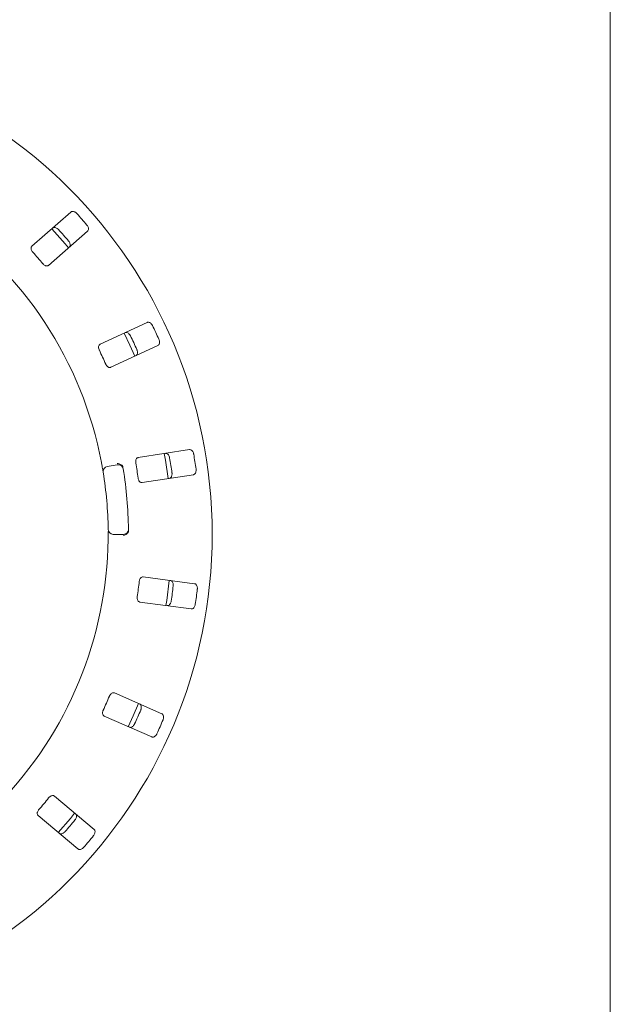
# Model space of a CAD drawing. Units: millimetres. Extents: x 5 to 415, y 5 to 292.
# Drawn here: x 203 to 220, y 102 to 130 of the extents above; entities that cross this region are included whole.
import ezdxf

# ---------------------------------------------------------------- set-up
doc = ezdxf.new("R2010")
doc.units = ezdxf.units.MM

msp = doc.modelspace()

# ---------------------------------------------------------------- linework, layer by layer
at = {"color": 7, "linetype": 'Continuous', "lineweight": 15}
for p, q in [((219.99606, 88.5649), (219.99606, 141.69347)), ((204.80264, 124.55436), (203.70344, 123.59038)), ((204.1744, 123.05335), (205.2736, 124.01733)), ((206.95036, 121.44763), (205.62533, 120.82976)), ((205.9272, 120.1824), (207.25223, 120.80027)), ((208.14293, 117.86403), (206.69793, 117.64163)), ((205.82803, 117.38916), (206.10943, 117.43877)), ((206.80659, 116.93565), (208.25159, 117.15806)), ((206.28087, 115.47919), (205.99513, 115.47919)), ((208.28506, 114.08988), (206.83555, 114.28071)), ((206.74232, 113.57254), (208.19183, 113.38171)), ((207.3654, 110.42674), (206.0272, 111.01556)), ((205.73952, 110.36176), (207.07772, 109.77294)), ((205.45742, 107.16728), (204.33745, 108.10705)), ((203.87831, 107.55987), (204.99828, 106.62011))]:
    msp.add_line(p, q, dxfattribs=at)
at = {"color": 7, "linetype": 'Continuous', "lineweight": 15, "flags": 128}
for points in [[(204.73315, 123.54336), (204.6381, 123.65677), (204.26231, 124.08026), (204.26206, 124.08053)], [(206.60086, 120.4962), (206.46316, 120.80342), (206.29871, 121.14416)], [(207.54117, 117.04829), (207.46518, 117.56791), (207.43238, 117.75509)], [(207.47908, 113.4752), (207.50158, 113.62075), (207.57224, 114.18249), (207.5724, 114.18397)], [(206.41968, 110.06231), (206.55939, 110.36732), (206.70743, 110.71626)], [(204.4476, 107.08215), (204.78725, 107.48079), (204.90684, 107.62945)]]:
    msp.add_lwpolyline(points, dxfattribs=at)
at = {"color": 7, "linetype": 'Continuous', "lineweight": 15}
msp.add_circle((194.99606, 115.47919), 13.78571, dxfattribs=at)
for centre, radius, start, end in [((194.99606, 115.47919), 13.45571, 40.337511, 42.162489), ((194.99606, 115.47919), 10.85714, 10.744122, 55.922545), ((194.99606, 115.47919), 12.77105, 40.288588, 42.211412), ((194.99606, 115.47919), 11.80571, 40.209966, 42.290034), ((194.99606, 115.47919), 13.45571, 24.087511, 25.912489), ((194.99606, 115.47919), 12.77105, 24.038588, 25.961412), ((194.99606, 115.47919), 11.80571, 23.959966, 26.040034), ((194.99606, 115.47919), 12.77105, 7.788588, 9.711412), ((194.99606, 115.47919), 13.45571, 7.837511, 9.662489), ((205.85284, 117.24847), 0.14286, 100, 189.255878), ((206.13423, 117.29809), 0.14286, 9.274718, 100), ((194.99606, 115.47919), 11.42857, 0.725282, 9.274718), ((194.99606, 115.47919), 11.80571, 7.709966, 9.790034), ((194.99606, 115.47919), 10.85714, 0.744122, 9.255878), ((205.99513, 115.62204), 0.14286, 180.744122, 270), ((206.28087, 115.62204), 0.14286, 270, 0.725282), ((194.99606, 115.47919), 10.85714, 315.744122, 359.255878), ((194.99606, 115.47919), 11.80571, 351.459966, 353.540034), ((194.99606, 115.47919), 12.77105, 351.538588, 353.461412), ((194.99606, 115.47919), 13.45571, 351.587511, 353.412489), ((194.99606, 115.47919), 11.80571, 335.209966, 337.290034), ((194.99606, 115.47919), 12.77105, 335.288588, 337.211412), ((194.99606, 115.47919), 13.45571, 335.337511, 337.162489), ((194.99606, 115.47919), 11.80571, 318.959966, 321.040034), ((194.99606, 115.47919), 12.77105, 319.038588, 320.961412), ((194.99606, 115.47919), 13.45571, 319.087511, 320.912489)]:
    msp.add_arc(centre, radius, start, end, dxfattribs=at)
for points, knots in [([(204.97003, 124.51114), (204.96564, 124.51572), (204.95204, 124.52996), (204.92548, 124.54979), (204.89103, 124.56626), (204.85506, 124.5733), (204.82404, 124.56932), (204.80909, 124.55886), (204.80264, 124.55436)], [0, 0, 0, 0, 0.07686614, 0.23853999, 0.40885259, 0.60225286, 0.8284882, 1, 1, 1, 1]), ([(204.28769, 124.10275), (204.29638, 124.10842), (204.31576, 124.12106), (204.35606, 124.12081), (204.39993, 124.10498), (204.4331, 124.0825), (204.44999, 124.06503), (204.4552, 124.05965)], [0, 0, 0, 0, 0.22527115, 0.5023886, 0.70520335, 0.9091717, 1, 1, 1, 1]), ([(205.2736, 124.01733), (205.28036, 124.0252), (205.29542, 124.04276), (205.3004, 124.08272), (205.29039, 124.12825), (205.27241, 124.16403), (205.25728, 124.18305), (205.25261, 124.18892)], [0, 0, 0, 0, 0.22532238, 0.50245029, 0.70514731, 0.90899373, 1, 1, 1, 1]), ([(204.73778, 123.73743), (204.74174, 123.7325), (204.75404, 123.71716), (204.77021, 123.68825), (204.78203, 123.65192), (204.7843, 123.61529), (204.7763, 123.58501), (204.76397, 123.57154), (204.75865, 123.56573)], [0, 0, 0, 0, 0.076607231, 0.238200007, 0.408491894, 0.601935284, 0.828266752, 1, 1, 1, 1]), ([(203.70344, 123.59038), (203.69673, 123.58255), (203.68183, 123.56515), (203.67796, 123.52608), (203.68942, 123.48221), (203.70836, 123.44768), (203.72411, 123.42917), (203.72931, 123.42306)], [0, 0, 0, 0, 0.2271985, 0.5045488, 0.70268419, 0.90180797, 1, 1, 1, 1]), ([(204.01189, 123.10084), (204.01666, 123.09552), (204.03045, 123.08015), (204.05703, 123.0592), (204.09046, 123.04227), (204.12493, 123.0351), (204.15416, 123.03902), (204.16839, 123.0491), (204.1744, 123.05335)], [0, 0, 0, 0, 0.08730733, 0.2521913, 0.42321624, 0.61477114, 0.83715425, 1, 1, 1, 1]), ([(207.09897, 121.3593), (207.09604, 121.36493), (207.08696, 121.3824), (207.06702, 121.40888), (207.03856, 121.43433), (207.00599, 121.45115), (206.97509, 121.45601), (206.95781, 121.45016), (206.95036, 121.44763)], [0, 0, 0, 0, 0.07686614, 0.23853999, 0.40885259, 0.60225286, 0.8284882, 1, 1, 1, 1]), ([(206.32961, 121.15817), (206.33954, 121.16118), (206.36169, 121.1679), (206.4003, 121.15638), (206.438, 121.1289), (206.46354, 121.09804), (206.47488, 121.07654), (206.47837, 121.06991)], [0, 0, 0, 0, 0.22527115, 0.5023886, 0.70520335, 0.9091717, 1, 1, 1, 1]), ([(207.25223, 120.80027), (207.26092, 120.80594), (207.28029, 120.81859), (207.29625, 120.85556), (207.29939, 120.90207), (207.29214, 120.94145), (207.28293, 120.96394), (207.28009, 120.97089)], [0, 0, 0, 0, 0.225322378, 0.502450289, 0.705147309, 0.908993729, 1, 1, 1, 1]), ([(205.62533, 120.82976), (205.61669, 120.82412), (205.59752, 120.81158), (205.58287, 120.77516), (205.5816, 120.72983), (205.59012, 120.69139), (205.60006, 120.66921), (205.60335, 120.66188)], [0, 0, 0, 0, 0.2271985, 0.504548796, 0.702684189, 0.901807974, 1, 1, 1, 1]), ([(206.65949, 120.6815), (206.66191, 120.67565), (206.66943, 120.65748), (206.67687, 120.6252), (206.67805, 120.58702), (206.66998, 120.55122), (206.65382, 120.52439), (206.63822, 120.5149), (206.63148, 120.51081)], [0, 0, 0, 0, 0.07660723, 0.23820001, 0.40849189, 0.60193528, 0.82826675, 1, 1, 1, 1]), ([(205.78447, 120.27347), (205.78756, 120.26702), (205.79649, 120.24841), (205.81615, 120.22085), (205.84351, 120.19525), (205.8746, 120.17872), (205.90376, 120.1743), (205.92023, 120.17999), (205.9272, 120.1824)], [0, 0, 0, 0, 0.08730733, 0.2521913, 0.42321624, 0.61477114, 0.83715425, 1, 1, 1, 1]), ([(208.26088, 117.73765), (208.25965, 117.74387), (208.25582, 117.76318), (208.24408, 117.79418), (208.22388, 117.82658), (208.19732, 117.85185), (208.16902, 117.86516), (208.15079, 117.86437), (208.14293, 117.86403)], [0, 0, 0, 0, 0.07686614, 0.23853999, 0.40885259, 0.60225286, 0.8284882, 1, 1, 1, 1]), ([(206.69793, 117.64163), (206.68806, 117.63862), (206.66615, 117.63196), (206.6419, 117.60109), (206.62799, 117.55793), (206.62541, 117.51864), (206.62875, 117.49456), (206.62985, 117.48661)], [0, 0, 0, 0, 0.2271985, 0.5045488, 0.70268419, 0.90180797, 1, 1, 1, 1]), ([(207.46598, 117.75984), (207.47636, 117.75995), (207.49949, 117.7602), (207.53334, 117.73834), (207.56184, 117.70141), (207.57773, 117.66463), (207.5826, 117.64082), (207.5841, 117.63348)], [0, 0, 0, 0, 0.225271154, 0.502388599, 0.705203349, 0.909171697, 1, 1, 1, 1]), ([(205.71184, 117.22549), (205.71162, 117.22684), (205.71107, 117.23024), (205.70561, 117.26353), (205.69499, 117.32636), (205.68038, 117.40961), (205.6687, 117.47204), (205.66287, 117.50321)], [0, 0, 0, 0, 0.14229127, 0.35797863, 0.57279259, 0.78668757, 1, 1, 1, 1]), ([(206.25104, 117.40854), (206.24216, 117.41894), (206.22442, 117.43972), (206.18323, 117.46132), (206.14195, 117.47159), (206.11513, 117.47296), (206.10438, 117.47268), (206.10412, 117.47268)], [0, 0, 0, 0, 0.26925733, 0.53839941, 0.81168324, 0.99549137, 1, 1, 1, 1]), ([(206.25104, 117.40854), (206.25497, 117.4017), (206.26323, 117.38732), (206.26696, 117.36897), (206.26891, 117.35936)], [0, 0, 0, 0, 0.475956998, 1, 1, 1, 1]), ([(208.25159, 117.15806), (208.26152, 117.16107), (208.28366, 117.16779), (208.30932, 117.19882), (208.32535, 117.24259), (208.32941, 117.28243), (208.32686, 117.3066), (208.32608, 117.31406)], [0, 0, 0, 0, 0.22532238, 0.50245029, 0.70514731, 0.90899373, 1, 1, 1, 1]), ([(206.69505, 117.06302), (206.69621, 117.05597), (206.69958, 117.0356), (206.71075, 117.00365), (206.72984, 116.97141), (206.75506, 116.94684), (206.78182, 116.93444), (206.79923, 116.93529), (206.80659, 116.93565)], [0, 0, 0, 0, 0.087307326, 0.252191298, 0.42321624, 0.614771139, 0.837154254, 1, 1, 1, 1]), ([(207.64929, 117.2099), (207.64998, 117.20361), (207.65212, 117.18406), (207.65022, 117.15099), (207.64067, 117.114), (207.62291, 117.08189), (207.59989, 117.06065), (207.58225, 117.05591), (207.57464, 117.05387)], [0, 0, 0, 0, 0.07660723, 0.23820001, 0.40849189, 0.60193528, 0.82826675, 1, 1, 1, 1]), ([(205.85229, 115.33818), (205.85252, 115.35893), (205.85311, 115.41127), (205.8533, 115.49054), (205.85305, 115.53387), (205.85293, 115.55506)], [0, 0, 0, 0, 0.25133126, 0.63396558, 1, 1, 1, 1]), ([(206.41508, 115.53355), (206.40814, 115.52176), (206.39426, 115.4982), (206.35742, 115.46977), (206.31856, 115.4525), (206.2924, 115.44651), (206.28178, 115.44491), (206.28153, 115.44488)], [0, 0, 0, 0, 0.269438906, 0.538762095, 0.812057169, 0.995491362, 1, 1, 1, 1]), ([(206.42414, 115.58509), (206.42387, 115.5762), (206.42335, 115.55945), (206.41892, 115.54235), (206.41567, 115.53489), (206.41508, 115.53355)], [0, 0, 0, 0, 0.48125572, 0.9062959, 1, 1, 1, 1]), ([(206.83555, 114.28071), (206.82524, 114.28059), (206.80233, 114.28033), (206.77041, 114.25747), (206.74498, 114.21993), (206.73151, 114.18293), (206.72798, 114.15888), (206.72681, 114.15094)], [0, 0, 0, 0, 0.2271985, 0.5045488, 0.70268419, 0.90180797, 1, 1, 1, 1]), ([(207.606, 114.17928), (207.61599, 114.17649), (207.63827, 114.17025), (207.66465, 114.13979), (207.68168, 114.09636), (207.68664, 114.05661), (207.68465, 114.03238), (207.68404, 114.02492)], [0, 0, 0, 0, 0.225271154, 0.502388599, 0.705203349, 0.909171697, 1, 1, 1, 1]), ([(208.36294, 113.93554), (208.36349, 113.94186), (208.36522, 113.96147), (208.36262, 113.99452), (208.3523, 114.03128), (208.33386, 114.06296), (208.31042, 114.08366), (208.2927, 114.08801), (208.28506, 114.08988)], [0, 0, 0, 0, 0.07686614, 0.23853999, 0.40885259, 0.60225286, 0.8284882, 1, 1, 1, 1]), ([(206.67088, 113.72603), (206.67002, 113.71894), (206.66755, 113.69844), (206.66933, 113.66464), (206.67864, 113.62834), (206.69598, 113.5977), (206.7182, 113.57831), (206.73515, 113.57425), (206.74232, 113.57254)], [0, 0, 0, 0, 0.08730733, 0.2521913, 0.42321624, 0.61477114, 0.83715425, 1, 1, 1, 1]), ([(207.6281, 113.60001), (207.627, 113.59378), (207.62358, 113.57442), (207.6125, 113.5432), (207.59299, 113.51036), (207.56695, 113.4845), (207.5389, 113.47055), (207.52064, 113.47094), (207.51276, 113.47111)], [0, 0, 0, 0, 0.07660723, 0.23820001, 0.40849189, 0.60193528, 0.82826675, 1, 1, 1, 1]), ([(208.19183, 113.38171), (208.2022, 113.38182), (208.22534, 113.38208), (208.25866, 113.40468), (208.28629, 113.44222), (208.30134, 113.47933), (208.30566, 113.50325), (208.307, 113.51063)], [0, 0, 0, 0, 0.22532238, 0.50245029, 0.70514731, 0.90899373, 1, 1, 1, 1]), ([(206.0272, 111.01556), (206.01726, 111.01833), (205.99519, 111.02448), (205.95815, 111.01148), (205.92323, 110.98255), (205.89995, 110.9508), (205.88983, 110.9287), (205.88649, 110.9214)], [0, 0, 0, 0, 0.2271985, 0.504548796, 0.702684189, 0.901807974, 1, 1, 1, 1]), ([(206.73848, 110.70259), (206.74729, 110.69711), (206.76694, 110.68488), (206.78374, 110.64826), (206.78793, 110.6018), (206.78157, 110.56224), (206.77288, 110.53955), (206.7702, 110.53255)], [0, 0, 0, 0, 0.225271154, 0.502388599, 0.705203349, 0.909171697, 1, 1, 1, 1]), ([(205.71388, 110.52912), (205.71108, 110.52255), (205.70297, 110.50356), (205.69522, 110.47061), (205.694, 110.43315), (205.70207, 110.39888), (205.71798, 110.37405), (205.73312, 110.36541), (205.73952, 110.36176)], [0, 0, 0, 0, 0.08730733, 0.2521913, 0.42321624, 0.61477114, 0.83715425, 1, 1, 1, 1]), ([(207.39697, 110.25677), (207.39927, 110.26268), (207.40642, 110.28102), (207.41317, 110.31348), (207.41355, 110.35166), (207.40472, 110.38724), (207.388, 110.41367), (207.37221, 110.4228), (207.3654, 110.42674)], [0, 0, 0, 0, 0.07686614, 0.23853999, 0.40885259, 0.60225286, 0.8284882, 1, 1, 1, 1]), ([(206.5976, 110.14028), (206.5948, 110.1346), (206.5861, 110.11697), (206.56673, 110.09009), (206.5388, 110.06403), (206.50657, 110.04649), (206.47574, 110.04095), (206.45832, 110.04643), (206.4508, 110.04879)], [0, 0, 0, 0, 0.07660723, 0.23820001, 0.40849189, 0.60193528, 0.82826675, 1, 1, 1, 1]), ([(207.07772, 109.77294), (207.08771, 109.77015), (207.10999, 109.76392), (207.14831, 109.7763), (207.18534, 109.80461), (207.21017, 109.83602), (207.22102, 109.85778), (207.22436, 109.86449)], [0, 0, 0, 0, 0.22532238, 0.50245029, 0.70514731, 0.90899373, 1, 1, 1, 1]), ([(204.33745, 108.10705), (204.32868, 108.11249), (204.30922, 108.12457), (204.27002, 108.12245), (204.2284, 108.10445), (204.19716, 108.08048), (204.18126, 108.06209), (204.17601, 108.05602)], [0, 0, 0, 0, 0.2271985, 0.5045488, 0.70268419, 0.90180797, 1, 1, 1, 1]), ([(203.90053, 107.72772), (203.896, 107.72219), (203.8829, 107.70623), (203.86624, 107.67677), (203.85459, 107.64115), (203.85275, 107.60599), (203.86107, 107.5777), (203.87319, 107.56517), (203.87831, 107.55987)], [0, 0, 0, 0, 0.08730733, 0.2521913, 0.42321624, 0.61477114, 0.83715425, 1, 1, 1, 1]), ([(204.93273, 107.60754), (204.93966, 107.59982), (204.9551, 107.58258), (204.96098, 107.54272), (204.95201, 107.49694), (204.93484, 107.46075), (204.92014, 107.44139), (204.91561, 107.43542)], [0, 0, 0, 0, 0.22527115, 0.5023886, 0.70520335, 0.9091717, 1, 1, 1, 1]), ([(204.64013, 107.10712), (204.63586, 107.10246), (204.62257, 107.08796), (204.59645, 107.06758), (204.56235, 107.05037), (204.52649, 107.04255), (204.49535, 107.04586), (204.48015, 107.05599), (204.4736, 107.06037)], [0, 0, 0, 0, 0.07660723, 0.23820001, 0.40849189, 0.60193528, 0.82826675, 1, 1, 1, 1]), ([(205.44017, 106.99527), (205.44403, 107.0003), (205.45603, 107.01591), (205.47159, 107.04518), (205.48263, 107.08173), (205.48411, 107.11836), (205.47546, 107.14841), (205.46285, 107.1616), (205.45742, 107.16728)], [0, 0, 0, 0, 0.07686614, 0.23853999, 0.40885259, 0.60225286, 0.8284882, 1, 1, 1, 1]), ([(204.99828, 106.62011), (205.00709, 106.61463), (205.02674, 106.60242), (205.06699, 106.60358), (205.11047, 106.62039), (205.1431, 106.64361), (205.15959, 106.66146), (205.16469, 106.66696)], [0, 0, 0, 0, 0.22532238, 0.50245029, 0.70514731, 0.90899373, 1, 1, 1, 1])]:
    msp.add_open_spline(points, degree=3, knots=knots, dxfattribs=at)

doc.saveas('drawing.dxf')
